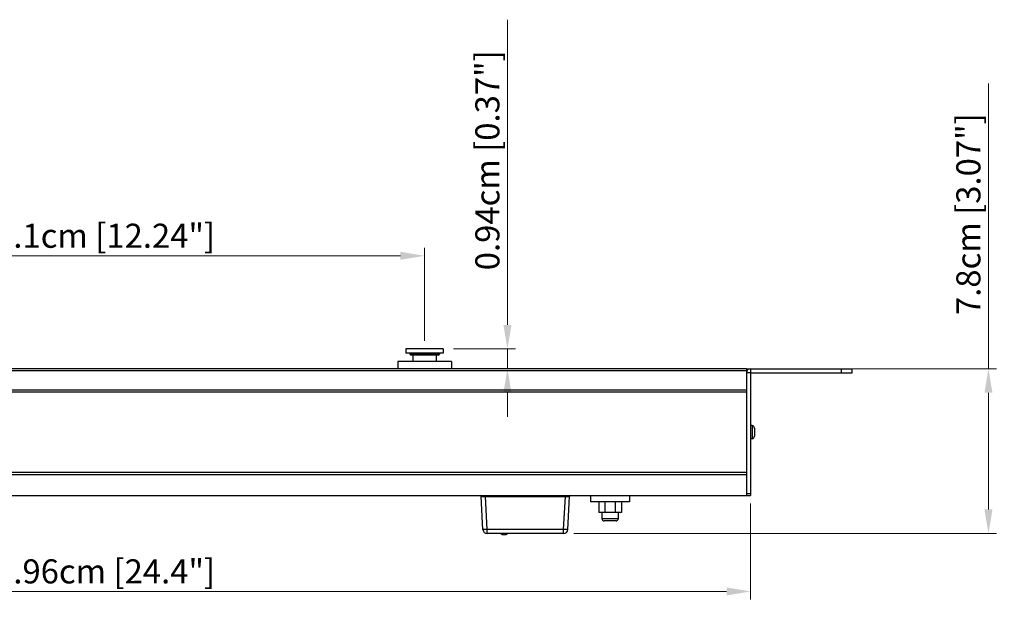
# Model space of a CAD drawing. Units: millimetres. Extents: x 0 to 1680, y 0 to 1188.
# Drawn here: x 840 to 1305, y 742 to 1020 of the extents above; entities that cross this region are included whole.
import ezdxf

# ---------------------------------------------------------------- set-up
doc = ezdxf.new("R2010")
doc.units = ezdxf.units.MM
doc.header["$LTSCALE"] = 8
doc.header["$PDMODE"] = 3
doc.header["$PDSIZE"] = 0.35
doc.layers.get('0').update_dxf_attribs({"linetype": 'CONTINUOUS'})
doc.layers.get('Defpoints').update_dxf_attribs({"linetype": 'CONTINUOUS'})
for name, color, linetype in [('02___PRT_ALL_AXES', 7, 'CONTINUOUS'), ('7_ALL_FEATURES', 7, 'CONTINUOUS'), ('DIM', 5, 'CONTINUOUS')]:
    doc.layers.add(name, color=color, linetype=linetype)
doc.dimstyles.get("Standard").update_dxf_attribs({"dimscale": 3.8, "dimtxt": 3, "dimasz": 3, "dimexe": 1, "dimexo": 1, "dimgap": 1, "dimtad": 1, "dimlfac": 0.1, "dimdsep": 46, "dimtxsty": 'Standard', "dimblk": '_FILLED', "dimcen": 3, "dimadec": 0, "dimazin": 2, "dimtfac": 1, "dimtmove": 0, "dimatfit": 3, "dimldrblk": '_FILLED', "dimfxl": 1, "dimtolj": 1, "dimtzin": 0, "dimlwd": 0, "dimlwe": 0, "dimarcsym": 0})

# ---------------------------------------------------------------- blocks, each defined once
blk = doc.blocks.new('_FILLED')
at = {"color": 0, "linetype": 'ByBlock'}
blk.add_solid([(0, 0), (-1, 0.167), (-1, -0.167)], dxfattribs=at)
blk = doc.blocks.new('*D27')
at = {"layer": 'Defpoints', "color": 0, "linetype": 'Continuous', "transparency": 16777216}
for p in [(1229.45, 854.57), (1298, 854.57), (1097.95, 776.57)]:
    blk.add_point(p, dxfattribs=at)
at = {"layer": 'DIM', "color": 0, "linetype": 'Continuous', "lineweight": 0, "transparency": 16777216}
for p, q in [((1298, 854.57), (1298, 989.47)), ((1233.25, 854.57), (1301.8, 854.57)), ((1298, 787.97), (1298, 843.17)), ((1101.75, 776.57), (1301.8, 776.57))]:
    blk.add_line(p, q, dxfattribs=at)
at = {"layer": 'DIM', "color": 0, "linetype": 'Continuous', "lineweight": 0, "transparency": 16777216, "xscale": 11.4, "yscale": 11.4, "zscale": 11.4}
for p, rotation in [((1298, 854.57), 90), ((1298, 776.57), 270)]:
    blk.add_blockref('_FILLED', p, dxfattribs=dict(at, rotation=rotation))
at = {"layer": 'DIM', "color": 0, "linetype": 'Continuous', "transparency": 16777216, "insert": (1288.5, 927.72), "char_height": 11.4, "attachment_point": 5, "rotation": 90}
blk.add_mtext('\\A1;7.8cm [3.07"]', dxfattribs=at)
blk = doc.blocks.new('*D29')
at = {"layer": 'Defpoints', "color": 0, "linetype": 'Continuous', "transparency": 16777216}
for p in [(1040.97, 863.93), (1070.36, 854.57), (1232.45, 854.57)]:
    blk.add_point(p, dxfattribs=at)
at = {"layer": 'DIM', "color": 0, "linetype": 'Continuous', "lineweight": 0, "transparency": 16777216}
for p, q in [((1070.36, 875.33), (1070.36, 1019.73)), ((1044.77, 863.93), (1074.16, 863.93)), ((1070.36, 854.57), (1070.36, 863.93)), ((1228.65, 854.57), (1066.56, 854.57)), ((1070.36, 843.17), (1070.36, 831.77))]:
    blk.add_line(p, q, dxfattribs=at)
at = {"layer": 'DIM', "color": 0, "linetype": 'Continuous', "lineweight": 0, "transparency": 16777216, "xscale": 11.4, "yscale": 11.4, "zscale": 11.4}
for p, rotation in [((1070.36, 863.93), 270), ((1070.36, 854.57), 90)]:
    blk.add_blockref('_FILLED', p, dxfattribs=dict(at, rotation=rotation))
at = {"layer": 'DIM', "color": 0, "linetype": 'Continuous', "transparency": 16777216, "insert": (1060.86, 953.23), "char_height": 11.4, "attachment_point": 5, "rotation": 90}
blk.add_mtext('\\A1;0.94cm [0.37"]', dxfattribs=at)
blk = doc.blocks.new('*D31')
at = {"layer": 'Defpoints', "color": 0, "linetype": 'Continuous', "transparency": 16777216}
for p in [(565.81, 793.57), (1185.45, 794.57), (1185.45, 749.18)]:
    blk.add_point(p, dxfattribs=at)
at = {"layer": 'DIM', "color": 0, "linetype": 'Continuous', "lineweight": 0, "transparency": 16777216}
for p, q in [((565.81, 789.77), (565.81, 745.38)), ((1185.45, 790.77), (1185.45, 745.38)), ((577.21, 749.18), (1174.05, 749.18))]:
    blk.add_line(p, q, dxfattribs=at)
at = {"layer": 'DIM', "color": 0, "linetype": 'Continuous', "lineweight": 0, "transparency": 16777216, "xscale": 11.4, "yscale": 11.4, "zscale": 11.4, "rotation": 180}
blk.add_blockref('_FILLED', (565.81, 749.18), dxfattribs=at)
at = {"layer": 'DIM', "color": 0, "linetype": 'Continuous', "lineweight": 0, "transparency": 16777216, "xscale": 11.4, "yscale": 11.4, "zscale": 11.4}
blk.add_blockref('_FILLED', (1185.45, 749.18), dxfattribs=at)
at = {"layer": 'DIM', "color": 0, "linetype": 'Continuous', "transparency": 16777216, "insert": (875.63, 758.68), "char_height": 11.4, "attachment_point": 5}
blk.add_mtext('\\A1;61.96cm [24.4"]', dxfattribs=at)
blk = doc.blocks.new('*D35')
at = {"layer": 'Defpoints', "color": 0, "linetype": 'Continuous', "transparency": 16777216}
for p in [(1031.13, 908), (720.13, 863.93), (1031.13, 863.93)]:
    blk.add_point(p, dxfattribs=at)
at = {"layer": 'DIM', "color": 0, "linetype": 'Continuous', "lineweight": 0, "transparency": 16777216}
for p, q in [((720.13, 867.73), (720.13, 911.8)), ((1031.13, 867.73), (1031.13, 911.8)), ((731.53, 908), (1019.73, 908))]:
    blk.add_line(p, q, dxfattribs=at)
at = {"layer": 'DIM', "color": 0, "linetype": 'Continuous', "lineweight": 0, "transparency": 16777216, "xscale": 11.4, "yscale": 11.4, "zscale": 11.4, "rotation": 180}
blk.add_blockref('_FILLED', (720.13, 908), dxfattribs=at)
at = {"layer": 'DIM', "color": 0, "linetype": 'Continuous', "lineweight": 0, "transparency": 16777216, "xscale": 11.4, "yscale": 11.4, "zscale": 11.4}
blk.add_blockref('_FILLED', (1031.13, 908), dxfattribs=at)
at = {"layer": 'DIM', "color": 0, "linetype": 'Continuous', "transparency": 16777216, "insert": (875.63, 917.5), "char_height": 11.4, "attachment_point": 5}
blk.add_mtext('\\A1;31.1cm [12.24"]', dxfattribs=at)

msp = doc.modelspace()

# ---------------------------------------------------------------- linework, layer by layer
at = {"color": 7, "linetype": 'Continuous'}
for p, q in [((1038.135, 861.428), (1024.135, 861.428)), ((1024.635, 860.928), (1024.135, 861.428)), ((1037.635, 860.928), (1024.635, 860.928)), ((1037.635, 860.928), (1038.135, 861.428)), ((1183.455, 854.568), (567.815, 854.568)), ((1183.455, 853.568), (567.815, 853.568)), ((1183.455, 854.568), (1183.455, 794.568)), ((1185.455, 854.568), (1233.455, 854.568)), ((1185.455, 854.568), (1185.455, 852.568)), ((1228.455, 852.568), (1228.455, 854.568)), ((1233.455, 852.568), (1233.455, 854.568)), ((1185.455, 852.568), (1183.455, 852.568)), ((567.815, 844.568), (1183.455, 844.568)), ((567.815, 843.568), (1183.455, 843.568)), ((567.815, 805.568), (1183.455, 805.568)), ((567.815, 804.568), (1183.455, 804.568)), ((565.815, 794.568), (1185.455, 794.568)), ((1058.767, 778.463), (1057.948, 794.094)), ((1059.945, 794.094), (1059.945, 794.568)), ((1059.945, 794.094), (1097.764, 794.094)), ((1060.764, 778.463), (1059.945, 794.094)), ((1096.945, 778.463), (1097.764, 794.094)), ((1097.764, 794.094), (1097.764, 794.568)), ((1098.942, 778.463), (1099.762, 794.094)), ((1183.455, 795.568), (1185.455, 795.568)), ((1113.56, 791.568), (1113.56, 786.568)), ((1124.31, 791.568), (1124.31, 786.568)), ((1124.31, 786.568), (1113.56, 786.568)), ((1122.785, 783.568), (1115.085, 783.568)), ((1096.945, 778.463), (1060.764, 778.463)), ((1060.764, 776.568), (1060.764, 778.463)), ((1096.945, 776.568), (1096.945, 778.463)), ((1121.785, 782.568), (1116.085, 782.568)), ((1096.945, 776.568), (1060.764, 776.568))]:
    msp.add_line(p, q, dxfattribs=at)
at = {"color": 3, "linetype": 'Continuous'}
for q in [(1233.455, 852.568), (1185.455, 794.568)]:
    msp.add_line((1185.455, 852.568), q, dxfattribs=at)
at = {"color": 7, "linetype": 'Continuous'}
for centre, radius, start, end in [((1185.455, 852.568), 2, 90, 180), ((1057.448, 794.068), 0.5, 3.00019, 90.00356), ((1100.261, 794.068), 0.5, 90, 176.99981), ((1116.085, 783.568), 1, 180, 270.00001), ((1121.785, 783.568), 1, 269.99999, 0), ((1060.764, 778.568), 2, 183, 270), ((1096.945, 778.568), 2, 270, 357)]:
    msp.add_arc(centre, radius, start, end, dxfattribs=at)
for points, start_tangent, end_tangent in [([(1057.948, 794.094), (1057.997, 794.099), (1058.145, 794.103), (1058.382, 794.104), (1058.699, 794.104), (1059.077, 794.103), (1059.501, 794.099), (1059.945, 794.094)], (-0.0877477, 1.9956962), (1.9974552, -0.0259971)), ([(1097.764, 794.094), (1098.208, 794.099), (1098.632, 794.103), (1099.01, 794.104), (1099.327, 794.104), (1099.564, 794.103), (1099.712, 794.099), (1099.762, 794.094)], (1.9974552, 0.026001), (-0.0871297, -1.9957233)), ([(1060.764, 778.463), (1060.32, 778.442), (1059.899, 778.428), (1059.521, 778.421), (1059.204, 778.421), (1058.966, 778.428), (1058.818, 778.442), (1058.767, 778.463)], (-2.0001079, -0.1045341), (-0.1048204, 2.0000929)), ([(1098.942, 778.463), (1098.891, 778.442), (1098.743, 778.428), (1098.505, 778.421), (1098.189, 778.421), (1097.81, 778.428), (1097.389, 778.442), (1096.945, 778.463)], (-0.1048204, -2.0000937), (-2.0001087, 0.1045341))]:
    msp.add_spline(points, degree=3, dxfattribs=dict(at, start_tangent=start_tangent, end_tangent=end_tangent))
at = {"layer": '02___PRT_ALL_AXES', "color": 7, "linetype": 'Continuous'}
for p, q in [((1039.97, 863.928), (1022.3, 863.928)), ((1022.3, 863.928), (1022.3, 861.928)), ((1039.97, 863.928), (1039.97, 861.928)), ((1043.835, 858.068), (1018.435, 858.068)), ((1018.435, 858.068), (1018.435, 854.568)), ((1039.97, 861.928), (1022.3, 861.928)), ((1024.135, 861.928), (1024.135, 861.428)), ((1025.6, 860.928), (1025.6, 858.068)), ((1036.67, 860.928), (1036.67, 858.068)), ((1038.135, 861.928), (1038.135, 861.428)), ((1043.835, 858.068), (1043.835, 854.568)), ((1109.685, 794.568), (1109.685, 791.568)), ((1128.185, 794.568), (1128.185, 791.568)), ((1128.185, 791.568), (1109.685, 791.568)), ((1116.516, 791.568), (1116.516, 786.568)), ((1121.353, 791.568), (1121.353, 786.568)), ((1115.085, 786.568), (1115.085, 783.568)), ((1122.785, 786.568), (1122.785, 783.568))]:
    msp.add_line(p, q, dxfattribs=at)
msp.add_arc((1068.805, 778.575), 2.507, 233.28795, 306.71205, dxfattribs=at)
at = {"layer": '7_ALL_FEATURES', "color": 7, "linetype": 'Continuous'}
for p, q in [((1186.159, 827.664), (1185.455, 827.725)), ((1186.159, 827.664), (1186.159, 821.472)), ((1187.255, 826.468), (1187.255, 822.667)), ((1186.159, 821.472), (1185.455, 821.41))]:
    msp.add_line(p, q, dxfattribs=at)
for centre, start, end in [((1186.055, 826.468), 0, 85), ((1186.055, 822.667), 275, 0)]:
    msp.add_arc(centre, 1.2, start, end, dxfattribs=at)

# ---------------------------------------------------------------- dimensions: what is measured, and where the dimension line sits
at = {"layer": 'DIM', "color": 2, "linetype": 'Continuous'}
for base, p1, p2, angle, picture, middle in [((1070.359, 854.568), (1040.97, 863.928), (1232.455, 854.568), 270, '*D29', (1070.359, 953.228)), ((1298, 854.568), (1097.945, 776.568), (1229.455, 854.568), 90, '*D27', (1298, 927.718))]:
    dim = msp.add_linear_dim(base=base, p1=p1, p2=p2, angle=angle, dimstyle='Standard', override={"dimpost": 'cm'}, dxfattribs=at)
    dim.commit()
    dim.dimension.update_dxf_attribs({"geometry": picture, "text_midpoint": middle, "dimtype": 160})
dim = msp.add_linear_dim(base=(1031.135, 908), p1=(720.135, 863.928), p2=(1031.135, 863.928), dimstyle='Standard', override={"dimpost": 'cm'}, dxfattribs=at)
dim.commit()
dim.dimension.update_dxf_attribs({"geometry": '*D35', "text_midpoint": (875.635, 917.5)})
dim = msp.add_linear_dim(base=(1185.455, 749.181), p1=(565.815, 793.568), p2=(1185.455, 794.568), dimstyle='Standard', override={"dimpost": 'cm'}, dxfattribs=at)
dim.commit()
dim.dimension.update_dxf_attribs({"geometry": '*D31', "text_midpoint": (875.635, 749.181), "dimtype": 160})

doc.saveas('drawing.dxf')
